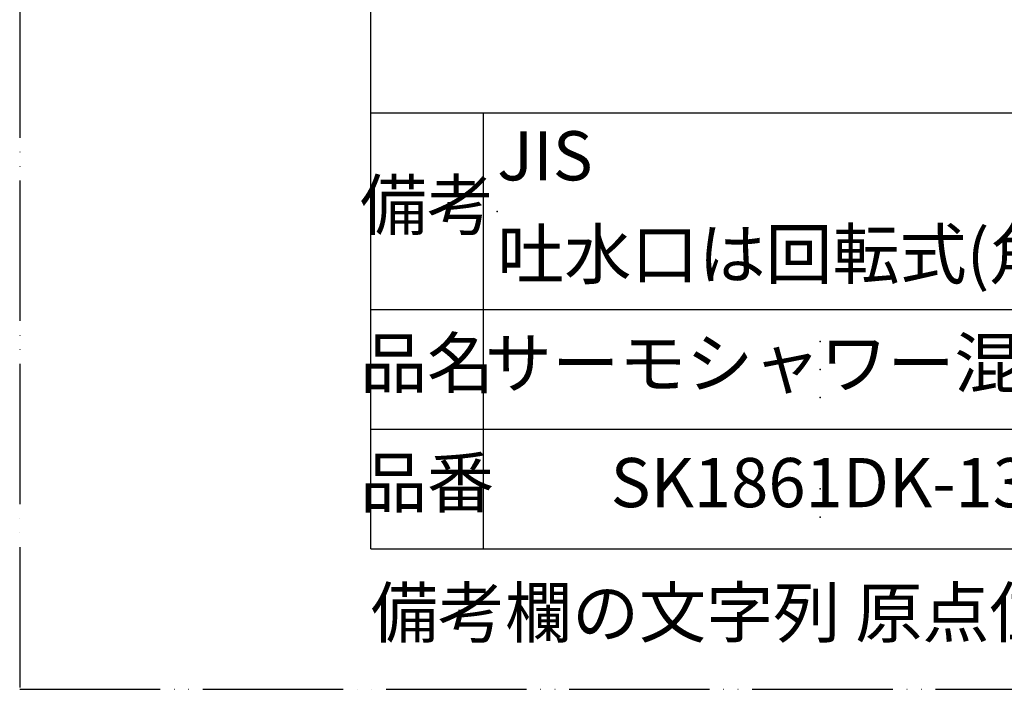
# Model space of a CAD drawing. Units: millimetres. Extents: x 0 to 1050, y 0 to 1485.
# Drawn here: x 0 to 351, y 0 to 238 of the extents above; entities that cross this region are included whole.
import ezdxf

# ---------------------------------------------------------------- set-up
doc = ezdxf.new("R2010")
doc.units = ezdxf.units.MM
doc.linetypes.add('PHANTOM', pattern=[13, 10, -1, 0, -1, 0, -1])
doc.layers.add('1', color=7, linetype='Continuous')
doc.styles.add('CONVERTER_11', font='MS Mincho.ttf', dxfattribs={"width": 0.89})
doc.styles.add('CONVERTER_12', font='txt.shx', dxfattribs={"width": 0.9})

# ---------------------------------------------------------------- blocks, each defined once
blk = doc.blocks.new('開示A4', base_point=(0, 0))
at = {"layer": '1', "color": 4, "linetype": 'PHANTOM'}
for p, q in [((0, 297), (0, 0)), ((0, 0), (210, 0))]:
    blk.add_line(p, q, dxfattribs=at)
at = {"layer": '1', "color": 7, "linetype": 'Continuous'}
for p, q in [((25, 10), (25, 148.5)), ((25, 41), (200, 41)), ((200, 27), (25, 27)), ((25, 10), (105, 10))]:
    blk.add_line(p, q, dxfattribs=at)
at = {"layer": '1', "color": 2, "linetype": 'Continuous'}
for p, q in [((33, 41), (33, 27)), ((33, 27), (33, 10)), ((25, 18.5), (81, 18.5))]:
    blk.add_line(p, q, dxfattribs=at)
at = {"layer": '1', "color": 4}
for p in [(34, 34), (57, 24.75), (57, 22.75), (57, 20.75), (57, 16.25), (57, 14.25), (57, 12.25)]:
    blk.add_point(p, dxfattribs=at)
at = {"layer": '1', "color": 2, "char_height": 3.5, "attachment_point": 5, "style": 'CONVERTER_11'}
for s, insert, line_spacing_factor in [('備考', (29, 34), 0.454545), ('品名', (29, 22.75), 0.727273), ('品番', (29, 14.25), 0.727273)]:
    blk.add_mtext(s, dxfattribs=dict(at, insert=insert, line_spacing_factor=line_spacing_factor))
at = {"layer": '1', "color": 250, "insert": (25, 5), "char_height": 3.5, "attachment_point": 4, "line_spacing_factor": 0.545455, "style": 'CONVERTER_11'}
blk.add_mtext('備考欄の文字列 原点位置=4', dxfattribs=at)

msp = doc.modelspace()

# ---------------------------------------------------------------- block references
at = {"layer": '1', "xscale": 5, "yscale": 5, "zscale": 5}
msp.add_blockref('開示A4', (0, 0), dxfattribs=at)

# ---------------------------------------------------------------- texts
at = {"layer": '1', "color": 7, "char_height": 17.5}
for s, insert, attachment_point, line_spacing_factor, style in [('JIS', (170, 187.5), 4, 0.720288, 'CONVERTER_12'), ('吐水口は回転式(角度制限なし)', (170, 152.5), 4, 0.545455, 'CONVERTER_11'), ('SK1861DK-13', (285, 71.25), 5, 1.320528, 'CONVERTER_12')]:
    msp.add_mtext(s, dxfattribs=dict(at, insert=insert, attachment_point=attachment_point, line_spacing_factor=line_spacing_factor, style=style))
at = {"layer": '1', "color": 7, "insert": (285, 113.75), "char_height": 17.5, "attachment_point": 5, "style": 'CONVERTER_11'}
msp.add_mtext('サーモシャワー混合栓', dxfattribs=at)

doc.saveas('drawing.dxf')
